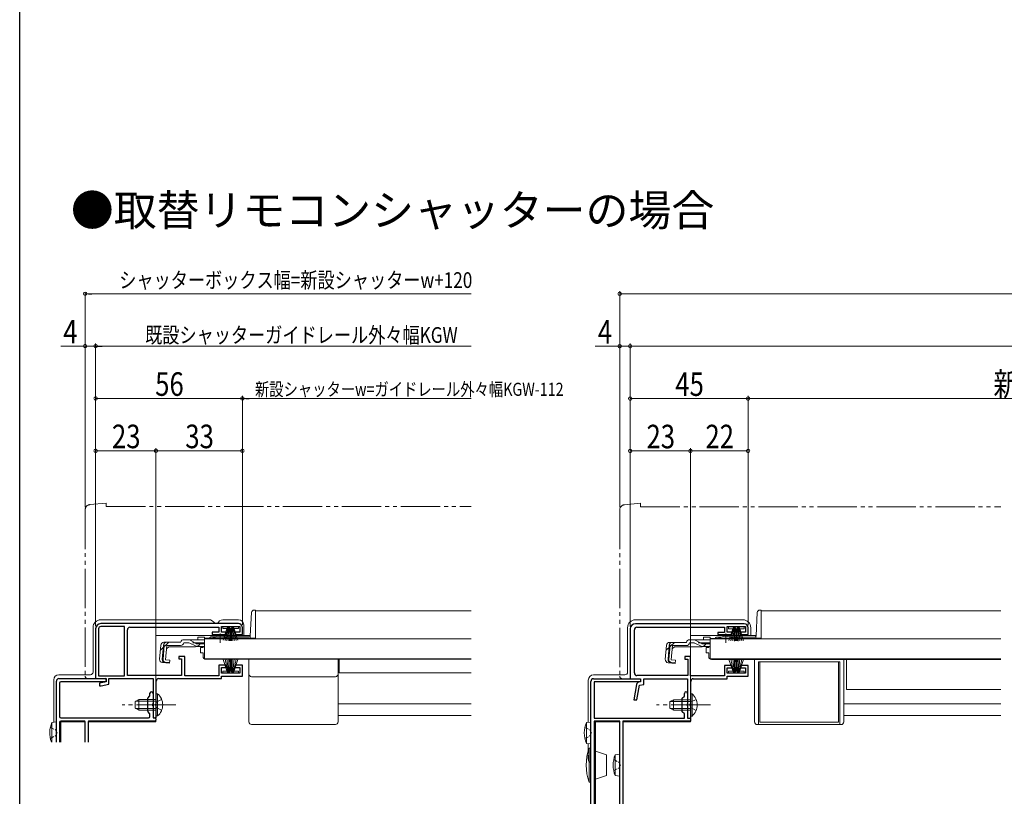
# Model space of a CAD drawing. Extents: x 0 to 990, y 0 to 1603.
# Drawn here: x 0 to 376, y 244 to 541 of the extents above; entities that cross this region are included whole.
import ezdxf

# ---------------------------------------------------------------- set-up
doc = ezdxf.new("R2010")
doc.units = 0
for name, pattern in [('YCENTER_1', [13, 10, -1, 1, -1]), ('YDIVIDE_1', [15, 10, -1, 1, -1, 1, -1]), ('YHIDDEN_1', [4, 3, -1])]:
    doc.linetypes.add(name, pattern=pattern)
doc.layers.add('USER1', color=3, linetype='CONTINUOUS')
doc.layers.add('YKK_ZWAK', color=7, linetype='CONTINUOUS')
for name, color, linetype, lineweight in [('YKK_11', 7, 'CONTINUOUS', 30), ('YKK_12', 2, 'CONTINUOUS', 13), ('YKK_13', 4, 'CONTINUOUS', 13), ('YKK_D', 6, 'CONTINUOUS', 13)]:
    doc.layers.add(name, color=color, linetype=linetype, lineweight=lineweight)
doc.styles.add('text-b', font='extslim2.shx', dxfattribs={"width": 0.8, "bigfont": 'extfont2.shx'})

msp = doc.modelspace()

# ---------------------------------------------------------------- linework, layer by layer
at = {"layer": 'YKK_11', "color": 0, "linetype": 'ByBlock', "lineweight": -2, "ltscale": 0.5}
for p, q in [((83.49, 310), (30.99, 310)), ((39.99, 308.9), (30.99, 308.9)), ((39.99, 290.1), (39.99, 308.9)), ((39.99, 290.1), (39.99, 308.9)), ((42.09, 308.6), (75.99, 308.6)), ((75.99, 308.6), (75.99, 306.7)), ((76.99, 306.8), (76.99, 308.9)), ((76.99, 308.9), (83.99, 308.9)), ((83.99, 308.9), (83.99, 306.8)), ((84.99, 305.9), (84.99, 308.5)), ((276.5, 309.96), (235, 309.96)), ((235.6, 308.66), (269, 308.66)), ((269, 308.66), (269, 306.66)), ((270, 306.76), (270, 308.86)), ((270, 308.86), (277, 308.86)), ((277, 308.86), (277, 306.76)), ((278, 305.86), (278, 308.46)), ((28.99, 308), (28.99, 289)), ((30.09, 308), (30.09, 290.1)), ((41.09, 290.2), (41.09, 307.6)), ((75.99, 306.7), (73.49, 306.7)), ((73.49, 306.7), (73.49, 305.9)), ((73.49, 305.9), (78.74, 305.9)), ((78.74, 306.8), (76.99, 306.8)), ((78.74, 305.9), (78.74, 306.8)), ((83.99, 306.8), (82.24, 306.8)), ((82.24, 306.8), (82.24, 305.9)), ((82.24, 305.9), (84.99, 305.9)), ((233, 307.96), (233, 288.96)), ((234.6, 291.16), (234.6, 307.66)), ((269, 306.66), (266.5, 306.66)), ((266.5, 306.66), (266.5, 305.86)), ((266.5, 305.86), (271.75, 305.86)), ((271.75, 306.76), (270, 306.76)), ((271.75, 305.86), (271.75, 306.76)), ((277, 306.76), (275.25, 306.76)), ((275.25, 306.76), (275.25, 305.86)), ((275.25, 305.86), (278, 305.86)), ((62.99, 297.5), (60.79, 297.5)), ((60.79, 297.5), (60.79, 296.5)), ((62.99, 290.1), (62.99, 297.5)), ((256, 297.46), (253.8, 297.46)), ((253.8, 297.46), (253.8, 296.46)), ((256, 290.06), (256, 297.46)), ((60.79, 296.5), (61.79, 296.5)), ((61.79, 296.5), (61.79, 290.2)), ((78.74, 294.1), (75.99, 294.1)), ((75.99, 294.1), (75.99, 290.1)), ((76.99, 291.1), (76.99, 293.2)), ((76.99, 293.2), (78.74, 293.2)), ((78.74, 293.2), (78.74, 294.1)), ((84.99, 294.1), (82.24, 294.1)), ((82.24, 294.1), (82.24, 293.2)), ((82.24, 293.2), (83.99, 293.2)), ((83.99, 293.2), (83.99, 291.1)), ((84.99, 290), (84.99, 294.1)), ((253.8, 296.46), (255, 296.46)), ((255, 296.46), (255, 290.16)), ((271.75, 294.06), (269, 294.06)), ((269, 294.06), (269, 290.06)), ((270, 291.06), (270, 293.16)), ((270, 293.16), (271.75, 293.16)), ((271.75, 293.16), (271.75, 294.06)), ((278, 294.06), (275.25, 294.06)), ((275.25, 294.06), (275.25, 293.16)), ((275.25, 293.16), (277, 293.16)), ((277, 293.16), (277, 291.06)), ((278, 289.96), (278, 294.06)), ((30.09, 290.1), (39.99, 290.1)), ((61.79, 290.2), (41.09, 290.2)), ((75.99, 290.1), (62.99, 290.1)), ((83.99, 291.1), (76.99, 291.1)), ((76.99, 289), (76.99, 290)), ((76.99, 290), (84.99, 290)), ((255, 290.16), (235.6, 290.16)), ((269, 290.06), (256, 290.06)), ((277, 291.06), (270, 291.06)), ((270, 288.96), (270, 289.96)), ((270, 289.96), (278, 289.96)), ((13.99, 264.8), (13.99, 288)), ((14.99, 289), (32.49, 289)), ((15.19, 287.3), (15.19, 274.5)), ((32.49, 287.8), (15.69, 287.8)), ((28.99, 289), (32.99, 289)), ((32.99, 287.8), (30.49, 287.3)), ((30.49, 287.3), (30.49, 286.3)), ((30.49, 286.3), (31.1, 286.3)), ((31.1, 286.3), (33.99, 286.88)), ((32.99, 289), (32.99, 287.8)), ((32.99, 288.5), (32.99, 288.3)), ((33.99, 286.88), (33.99, 289)), ((33.99, 289), (50.89, 289)), ((50.89, 289), (50.89, 274)), ((52.09, 279.46), (52.09, 288)), ((53.09, 289), (76.99, 289)), ((218, 182.96), (218, 287.96)), ((219, 288.96), (237, 288.96)), ((237, 287.76), (219.2, 287.76)), ((219.2, 287.76), (219.2, 273.96)), ((233, 288.96), (237, 288.96)), ((235.38, 286.79), (234.35, 280.96)), ((235.57, 280.96), (236.54, 286.45)), ((237, 287.76), (236.17, 287.6)), ((236.54, 286.45), (238.2, 286.78)), ((237, 288.96), (237, 287.76)), ((237, 288.96), (237, 287.76)), ((238.2, 286.78), (238.2, 288.96)), ((238.2, 288.96), (254.9, 288.96)), ((254.9, 288.96), (254.9, 273.96)), ((256.1, 279.42), (256.1, 287.96)), ((257.1, 288.96), (270, 288.96)), ((48.97, 281.69), (49.6, 282.31)), ((49.69, 282.52), (49.69, 283.4)), ((50.89, 283.4), (50.89, 279.46)), ((252.9, 281.56), (253.7, 282.36)), ((253.7, 282.36), (253.7, 283.36)), ((254.9, 283.36), (254.9, 279.42)), ((48.89, 276.52), (48.89, 281.48)), ((50.89, 278.54), (50.89, 274.5)), ((51.97, 279.27), (52.09, 279.46)), ((51.97, 278.73), (51.97, 279.27)), ((52.09, 278.54), (51.97, 278.73)), ((52.09, 274), (52.09, 278.54)), ((234.35, 280.96), (235.57, 280.96)), ((252.9, 276.36), (252.9, 281.56)), ((254.9, 279.42), (254.78, 279.24)), ((254.78, 279.24), (254.78, 278.69)), ((254.78, 278.69), (254.9, 278.5)), ((254.9, 278.5), (254.9, 273.96)), ((255.98, 279.24), (256.1, 279.42)), ((255.98, 278.69), (255.98, 279.24)), ((256.1, 278.5), (255.98, 278.69)), ((256.1, 273.96), (256.1, 278.5)), ((49.6, 275.69), (48.97, 276.31)), ((49.69, 274.5), (49.69, 275.48)), ((253.7, 275.56), (252.9, 276.36)), ((253.7, 273.96), (253.7, 275.56)), ((15.19, 272.3), (15.19, 264.8)), ((15.69, 274), (49.19, 274)), ((24.69, 272.8), (15.69, 272.8)), ((24.99, 264.8), (24.99, 272.5)), ((26.19, 272.5), (26.19, 264.8)), ((51.69, 272.8), (26.49, 272.8)), ((50.89, 274), (52.09, 274)), ((51.39, 274), (51.69, 274)), ((51.99, 273.7), (51.99, 273.1)), ((219.2, 273.96), (253.7, 273.96)), ((219.2, 272.76), (219.2, 186.16)), ((229, 272.76), (219.2, 272.76)), ((219.2, 272.76), (219.2, 186.16)), ((229, 186.76), (229, 272.76)), ((256, 272.76), (230.2, 272.76)), ((230.2, 272.76), (230.2, 192.96)), ((254.9, 273.96), (256.1, 273.96)), ((254.9, 273.96), (256, 273.96)), ((256, 273.96), (256, 272.76))]:
    msp.add_line(p, q, dxfattribs=at)
for centre, radius, start, end in [((30.99, 308), 2, 90, 180), ((30.99, 308), 0.9, 90, 180), ((42.09, 307.6), 1, 90, 180), ((83.49, 308.5), 1.5, 0, 90), ((235, 307.96), 2, 90, 180), ((235.6, 307.66), 1, 90, 180), ((276.5, 308.46), 1.5, 0, 90), ((235.6, 291.16), 1, 180, 270), ((14.99, 288), 1, 90, 180), ((15.69, 287.3), 0.5, 90, 180), ((32.49, 288.5), 0.5, 360, 90), ((32.49, 288.3), 0.5, 270, 360), ((53.09, 288), 1, 90, 180), ((219, 287.96), 1, 90, 180), ((236.37, 286.62), 1, 101.3099, 170), ((257.1, 287.96), 1, 90, 180), ((49.39, 282.52), 0.3, 315, 360), ((50.29, 283.4), 0.6, 360, 180), ((254.3, 283.36), 0.6, 360, 180), ((49.19, 281.48), 0.3, 135, 180), ((50.89, 279), 0.3, 113.5782, 246.4218), ((50.69, 279.46), 0.2, 293.5782, 0.0001), ((50.69, 278.54), 0.2, 0, 66.4218), ((15.69, 274.5), 0.5, 180, 270), ((49.19, 276.52), 0.3, 180, 225), ((49.19, 274.5), 0.5, 269.9999, 359.9999), ((49.39, 275.48), 0.3, 0, 45), ((51.39, 274.5), 0.5, 180, 270), ((15.69, 272.3), 0.5, 90, 180), ((24.69, 272.5), 0.3, 360, 90), ((26.49, 272.5), 0.3, 90, 180), ((51.69, 273.7), 0.3, 0, 90), ((51.69, 273.1), 0.3, 270, 360)]:
    msp.add_arc(centre, radius, start, end, dxfattribs=at)
at = {"layer": 'YKK_12', "linetype": 'Continuous', "ltscale": 1.5}
for p, q in [((89.99, 314.9), (172.27, 314.9)), ((89.99, 314.9), (89.99, 304.4)), ((283, 314.86), (374.4, 314.86)), ((283, 314.86), (283, 304.56)), ((70.49, 304.4), (73.74, 304.4)), ((79.24, 304.4), (89.99, 304.4)), ((263.5, 304.36), (266.75, 304.36)), ((71.99, 296.6), (71.99, 296.4)), ((71.99, 296.4), (172.27, 296.4)), ((172.27, 296.4), (71.99, 296.4)), ((121.99, 291.2), (121.99, 296.4)), ((265, 296.56), (265, 296.36)), ((374.4, 296.36), (265, 296.36)), ((315.5, 284.86), (315.5, 296.36)), ((121.99, 291.2), (172.27, 291.2)), ((315.5, 284.86), (374.4, 284.86)), ((121.49, 279.4), (172.27, 279.4)), ((314.5, 279.36), (374.4, 279.36)), ((121.49, 274.9), (172.27, 274.9)), ((314.5, 274.86), (374.4, 274.86))]:
    msp.add_line(p, q, dxfattribs=at)
at = {"layer": 'YKK_12', "linetype": 'Continuous', "lineweight": 13, "ltscale": 0.5}
for p, q in [((51.99, 305.5), (51.99, 303.88)), ((51.99, 305.5), (88.02, 305.5)), ((256, 305.46), (256, 303.84)), ((256, 305.46), (281.03, 305.46)), ((51.99, 301.18), (51.99, 297.02)), ((256, 301.14), (256, 296.98)), ((15.69, 272.5), (15.69, 264.8)), ((24.99, 272.5), (15.69, 272.5)), ((51.99, 272.5), (26.19, 272.5)), ((51.99, 274.08), (51.99, 272.5)), ((219.7, 272.46), (219.7, 186.16)), ((229, 272.46), (219.7, 272.46)), ((219.7, 272.46), (219.7, 186.16)), ((229, 272.46), (219.7, 272.46)), ((256, 272.46), (230.2, 272.46)), ((256, 272.46), (230.2, 272.46)), ((256, 274.04), (256, 272.46))]:
    msp.add_line(p, q, dxfattribs=at)
at = {"layer": 'YKK_13', "linetype": 'YDIVIDE_1', "ltscale": 1.5}
for p, q in [((24.99, 353.47), (24.99, 290)), ((32.99, 356), (26.81, 355.46)), ((32.99, 356), (32.99, 354.7)), ((32.99, 354.7), (172.27, 354.7)), ((229, 353.43), (229, 289.96)), ((237, 355.96), (230.82, 355.42)), ((237, 355.96), (237, 354.66)), ((237, 354.66), (374.4, 354.66)), ((25.99, 289), (28.99, 289)), ((28.99, 289), (28.99, 289.3)), ((230, 288.96), (233, 288.96)), ((233, 288.96), (233, 289.26))]:
    msp.add_line(p, q, dxfattribs=at)
at = {"layer": 'YKK_13', "linetype": 'Continuous', "ltscale": 1.5}
for p, q in [((88.01, 305.37), (88.48, 314.25)), ((89.48, 315.2), (89.99, 315.2)), ((89.99, 315.2), (89.99, 304.4)), ((281.02, 305.33), (281.49, 314.21)), ((282.49, 315.16), (283, 315.16)), ((283, 315.16), (283, 304.36)), ((77.49, 308.9), (77.49, 308.1)), ((83.49, 308.9), (77.49, 308.9)), ((79.24, 308.4), (77.69, 303.64)), ((79.44, 308.4), (78.4, 303.51)), ((79.64, 308.4), (79.11, 303.43)), ((79.24, 308.4), (80.14, 308.4)), ((79.84, 303.4), (79.84, 308.4)), ((80.04, 308.4), (80.56, 303.43)), ((80.84, 308.4), (80.05, 303.46)), ((80.14, 308.4), (80.92, 303.46)), ((80.94, 308.4), (80.41, 303.43)), ((81.74, 308.4), (80.84, 308.4)), ((81.14, 303.4), (81.14, 308.4)), ((81.34, 308.4), (81.86, 303.43)), ((81.54, 308.4), (82.57, 303.51)), ((81.74, 308.4), (83.28, 303.64)), ((83.49, 308.1), (83.49, 308.9)), ((270.5, 308.86), (270.5, 308.06)), ((276.5, 308.86), (270.5, 308.86)), ((272.25, 308.36), (270.7, 303.61)), ((272.45, 308.36), (271.41, 303.47)), ((272.65, 308.36), (272.13, 303.39)), ((272.25, 308.36), (273.15, 308.36)), ((272.85, 303.36), (272.85, 308.36)), ((273.05, 308.36), (273.57, 303.39)), ((273.85, 308.36), (273.07, 303.42)), ((273.15, 308.36), (273.93, 303.42)), ((273.95, 308.36), (273.43, 303.39)), ((274.75, 308.36), (273.85, 308.36)), ((274.15, 303.36), (274.15, 308.36)), ((274.35, 308.36), (274.87, 303.39)), ((274.55, 308.36), (275.59, 303.47)), ((274.75, 308.36), (276.29, 303.61)), ((276.5, 308.06), (276.5, 308.86)), ((70.49, 304.88), (67.99, 304.88)), ((67.99, 304.88), (67.99, 303.88)), ((70.49, 304.88), (70.49, 303.88)), ((72.48, 304.4), (73.74, 304.4)), ((72.98, 304.9), (74.61, 304.9)), ((73.74, 304.2), (73.74, 304.53)), ((73.74, 304.53), (79.24, 304.53)), ((77.49, 308.1), (79.14, 308.1)), ((78.36, 304.9), (87.51, 304.9)), ((79.24, 304.2), (79.24, 304.53)), ((79.24, 304.4), (87.99, 304.4)), ((80.18, 308.1), (80.79, 308.1)), ((81.83, 308.1), (83.49, 308.1)), ((87.99, 305.23), (87.99, 304.48)), ((89.99, 304.48), (87.99, 304.48)), ((89.99, 304.4), (87.99, 304.4)), ((263.5, 304.84), (261, 304.84)), ((261, 304.84), (261, 303.84)), ((263.5, 304.84), (263.5, 303.84)), ((265.99, 304.86), (267.63, 304.86)), ((266.75, 304.16), (266.75, 304.49)), ((266.75, 304.49), (272.25, 304.49)), ((270.5, 308.06), (272.15, 308.06)), ((271.37, 304.86), (280.52, 304.86)), ((272.25, 304.16), (272.25, 304.49)), ((273.2, 308.06), (273.8, 308.06)), ((274.85, 308.06), (276.5, 308.06)), ((281, 305.19), (281, 304.43)), ((283, 304.43), (281, 304.43)), ((53.87, 301.78), (53.4, 296.41)), ((54.43, 296.32), (54.91, 301.78)), ((55.19, 301.79), (54.71, 296.32)), ((55.19, 301.79), (54.9, 301.82)), ((55.06, 302.88), (61.42, 302.88)), ((55.63, 296.22), (56.11, 301.68)), ((56.88, 301.18), (55.99, 300.36)), ((56.11, 301.68), (61.42, 301.68)), ((56.88, 301.18), (67.09, 301.18)), ((61.42, 302.88), (61.45, 302.99)), ((64.12, 302.68), (62.6, 302.68)), ((62.61, 303.88), (64.05, 303.88)), ((64.05, 303.88), (70.49, 303.88)), ((64.97, 302.49), (67.08, 301.49)), ((67.04, 302.53), (65.01, 303.64)), ((67.93, 301.3), (70.49, 301.3)), ((68, 302.28), (70.49, 302.28)), ((69.99, 300.9), (68.99, 300.9)), ((68.99, 298.9), (68.99, 300.9)), ((69.99, 301.3), (69.99, 300.9)), ((70.49, 304.2), (70.49, 296.6)), ((70.49, 304.2), (172.27, 304.2)), ((70.49, 303.88), (70.49, 304.11)), ((73.74, 304.2), (79.24, 304.2)), ((246.88, 301.74), (246.41, 296.37)), ((247.44, 296.28), (247.92, 301.74)), ((248.2, 301.75), (247.72, 296.28)), ((248.2, 301.75), (247.91, 301.78)), ((248.07, 302.84), (254.43, 302.84)), ((248.64, 296.18), (249.12, 301.64)), ((249.89, 301.14), (249, 300.32)), ((249.12, 301.64), (254.43, 301.64)), ((249.89, 301.14), (260.1, 301.14)), ((254.43, 302.84), (254.46, 302.95)), ((257.13, 302.64), (255.61, 302.64)), ((255.62, 303.84), (257.07, 303.84)), ((257.07, 303.84), (263.5, 303.84)), ((257.98, 302.45), (260.09, 301.45)), ((260.05, 302.49), (258.02, 303.59)), ((260.95, 301.26), (263.5, 301.26)), ((261.01, 302.24), (263.5, 302.24)), ((263, 300.86), (262, 300.86)), ((262, 298.86), (262, 300.86)), ((263, 301.26), (263, 300.86)), ((263.5, 304.16), (263.5, 296.56)), ((263.5, 304.16), (374.4, 304.16)), ((263.5, 303.84), (263.5, 304.07)), ((265.49, 304.36), (266.75, 304.36)), ((266.75, 304.16), (272.25, 304.16)), ((272.25, 304.36), (281, 304.36)), ((283, 304.36), (281, 304.36)), ((69.99, 298.9), (68.99, 298.9)), ((69.99, 298.9), (69.99, 297.4)), ((263, 298.86), (262, 298.86)), ((263, 298.86), (263, 297.36)), ((54.49, 295.11), (57.22, 294.87)), ((57.24, 295.16), (55.52, 295.34)), ((55.63, 296.22), (57.32, 296.07)), ((57.32, 296.07), (57.22, 294.87)), ((70.49, 296.6), (172.27, 296.6)), ((70.99, 296.4), (87.49, 296.4)), ((71.99, 296.6), (71.99, 296.4)), ((79.24, 291.6), (77.69, 296.35)), ((79.44, 291.6), (78.4, 296.49)), ((79.64, 291.6), (79.11, 296.57)), ((79.84, 296.6), (79.84, 291.6)), ((80.04, 291.6), (80.56, 296.57)), ((80.84, 291.6), (80.05, 296.54)), ((80.14, 291.6), (80.92, 296.54)), ((80.94, 291.6), (80.41, 296.57)), ((81.14, 296.6), (81.14, 291.6)), ((81.34, 291.6), (81.86, 296.57)), ((81.54, 291.6), (82.57, 296.49)), ((81.74, 291.6), (83.28, 296.35)), ((87.49, 272.5), (87.49, 296.4)), ((121.49, 272.5), (121.49, 296.4)), ((247.5, 295.07), (250.23, 294.83)), ((250.25, 295.12), (248.54, 295.29)), ((248.64, 296.18), (250.33, 296.03)), ((250.33, 296.03), (250.23, 294.83)), ((263.5, 296.56), (374.4, 296.56)), ((264, 296.36), (280.5, 296.36)), ((265, 296.56), (265, 296.36)), ((272.25, 291.56), (270.7, 296.32)), ((272.45, 291.56), (271.41, 296.45)), ((272.65, 291.56), (272.13, 296.53)), ((272.85, 296.56), (272.85, 291.56)), ((273.05, 291.56), (273.57, 296.53)), ((273.85, 291.56), (273.07, 296.5)), ((273.15, 291.56), (273.93, 296.5)), ((273.95, 291.56), (273.43, 296.53)), ((274.15, 296.56), (274.15, 291.56)), ((274.35, 291.56), (274.87, 296.53)), ((274.55, 291.56), (275.59, 296.45)), ((274.75, 291.56), (276.29, 296.32)), ((280.5, 272.46), (280.5, 296.36)), ((282, 271.46), (282, 295.36)), ((282, 295.36), (313, 295.36)), ((312.5, 295.36), (282.5, 295.36)), ((282.5, 295.36), (282.5, 272.36)), ((312.5, 272.36), (312.5, 295.36)), ((313, 271.46), (313, 295.36)), ((314.5, 272.46), (314.5, 296.36)), ((77.49, 291.1), (77.49, 291.9)), ((77.49, 291.9), (79.14, 291.9)), ((83.49, 291.1), (77.49, 291.1)), ((79.24, 291.6), (80.14, 291.6)), ((80.18, 291.9), (80.79, 291.9)), ((81.74, 291.6), (80.84, 291.6)), ((81.83, 291.9), (83.49, 291.9)), ((83.49, 291.9), (83.49, 291.1)), ((88.49, 289.74), (120.49, 289.74)), ((270.5, 291.06), (270.5, 291.86)), ((270.5, 291.86), (272.15, 291.86)), ((276.5, 291.06), (270.5, 291.06)), ((272.25, 291.56), (273.15, 291.56)), ((273.2, 291.86), (273.8, 291.86)), ((274.75, 291.56), (273.85, 291.56)), ((274.85, 291.86), (276.5, 291.86)), ((276.5, 291.86), (276.5, 291.06)), ((52.09, 283.24), (52.09, 276.99)), ((52.09, 283.24), (52.6, 283.24)), ((52.6, 283.24), (52.6, 276.99)), ((256.1, 283.21), (256.1, 276.96)), ((256.1, 283.21), (256.61, 283.21)), ((256.61, 283.21), (256.61, 276.96)), ((45.49, 280.99), (44.09, 280.29)), ((44.09, 280.29), (44.09, 277.69)), ((44.18, 280.34), (52.09, 280.34)), ((52.09, 280.99), (45.49, 280.99)), ((45.49, 276.99), (45.49, 280.99)), ((52.09, 274.74), (52.09, 280.99)), ((52.6, 274.74), (52.6, 280.99)), ((249.5, 280.96), (248.1, 280.26)), ((248.1, 280.26), (248.1, 277.66)), ((248.19, 280.3), (256.1, 280.3)), ((256.1, 280.96), (249.5, 280.96)), ((249.5, 276.96), (249.5, 280.96)), ((256.1, 274.71), (256.1, 280.96)), ((256.61, 274.71), (256.61, 280.96)), ((45.49, 276.99), (44.09, 277.69)), ((44.18, 277.65), (52.09, 277.65)), ((45.49, 276.99), (52.09, 276.99)), ((52.09, 274.74), (52.6, 274.74)), ((249.5, 276.96), (248.1, 277.66)), ((248.19, 277.61), (256.1, 277.61)), ((249.5, 276.96), (256.1, 276.96)), ((256.1, 274.71), (256.61, 274.71)), ((88.49, 271.5), (120.49, 271.5)), ((281.5, 271.46), (313.5, 271.46)), ((282.5, 272.36), (312.5, 272.36))]:
    msp.add_line(p, q, dxfattribs=at)
at = {"layer": 'YKK_13', "linetype": 'Continuous', "lineweight": 13, "ltscale": 0.5}
for p, q in [((27.99, 291.5), (27.99, 308.5)), ((71.99, 311.5), (30.99, 311.5)), ((83.49, 311.5), (77.49, 311.5)), ((85.49, 309.5), (85.49, 305.5)), ((232, 291.46), (232, 308.46)), ((276, 311.46), (235, 311.46)), ((279, 305.46), (279, 308.46)), ((14.99, 290.5), (26.99, 290.5)), ((219, 290.46), (231, 290.46)), ((12.99, 272.36), (12.99, 288.5)), ((217, 272.32), (217, 288.46)), ((13.99, 272.45), (12.29, 272.3)), ((12.29, 270.3), (12.29, 272.3)), ((13.99, 272.45), (13.99, 266.3)), ((218, 272.41), (216.3, 272.26)), ((216.3, 270.26), (216.3, 272.26)), ((218, 272.41), (218, 266.26)), ((12.29, 270.3), (12.29, 266.3)), ((13.99, 264.8), (13.99, 270.3)), ((216.3, 270.26), (216.3, 266.26)), ((218, 264.11), (218, 270.26)), ((12.29, 266.3), (12.29, 264.8)), ((216.3, 266.26), (216.3, 264.26)), ((218, 264.11), (216.3, 264.26)), ((217, 261.51), (217, 264.2)), ((217.3, 249.46), (217.3, 262.46)), ((218, 262.46), (217.3, 262.46)), ((218, 262.46), (218, 249.46)), ((219.2, 260.86), (219.3, 260.86)), ((219.8, 261.36), (219.3, 260.86)), ((219.3, 251.06), (219.3, 260.86)), ((219.8, 250.56), (219.8, 261.36)), ((223.9, 259.87), (219.8, 261.36)), ((223.9, 252.05), (223.9, 259.87)), ((229, 260.11), (227.3, 259.96)), ((227.3, 257.96), (227.3, 259.96)), ((229, 260.11), (229, 253.96)), ((227.3, 257.96), (227.3, 253.96)), ((229, 251.81), (229, 257.96)), ((223.9, 252.05), (219.8, 250.56)), ((227.3, 253.96), (227.3, 251.96)), ((229, 251.81), (227.3, 251.96)), ((217.3, 249.46), (218, 249.46)), ((219.2, 251.06), (219.3, 251.06)), ((219.3, 251.06), (219.8, 250.56))]:
    msp.add_line(p, q, dxfattribs=at)
at = {"layer": 'YKK_13', "linetype": 'YCENTER_1', "ltscale": 1.5}
for p, q in [((76.49, 302.68), (76.49, 306.3)), ((269.5, 302.64), (269.5, 306.26)), ((59.59, 278.99), (39.09, 278.99)), ((263.6, 278.96), (243.1, 278.96))]:
    msp.add_line(p, q, dxfattribs=at)
at = {"layer": 'YKK_13', "linetype": 'YHIDDEN_1', "ltscale": 1.5}
for p, q in [((56.96, 302.88), (53.7, 299.89)), ((70.49, 302.68), (64.12, 302.68)), ((249.97, 302.84), (246.71, 299.85)), ((263.5, 302.64), (257.13, 302.64)), ((52.28, 280.14), (51.67, 278.99)), ((52.28, 277.85), (51.67, 278.99)), ((54.18, 281.07), (52.28, 280.14)), ((256.29, 280.1), (255.68, 278.96)), ((256.29, 277.81), (255.68, 278.96)), ((258.2, 281.03), (256.29, 280.1)), ((54.18, 276.92), (52.28, 277.85)), ((258.2, 276.88), (256.29, 277.81))]:
    msp.add_line(p, q, dxfattribs=at)
at = {"layer": 'YKK_13', "linetype": 'YHIDDEN_1', "lineweight": 13, "ltscale": 0.5}
for p, q in [((11.7, 270.4), (13.65, 269.45)), ((11.7, 266.2), (13.65, 267.15)), ((13.65, 269.45), (14.26, 268.3)), ((13.65, 267.15), (14.26, 268.3)), ((215.71, 270.36), (217.66, 269.41)), ((215.71, 266.16), (217.66, 267.11)), ((217.66, 269.41), (218.27, 268.26)), ((217.66, 267.11), (218.27, 268.26)), ((217, 258.46), (217, 261.51)), ((226.71, 258.06), (228.66, 257.11)), ((228.66, 257.11), (229.27, 255.96)), ((228.66, 254.81), (229.27, 255.96)), ((226.71, 253.86), (228.66, 254.81))]:
    msp.add_line(p, q, dxfattribs=at)
at = {"layer": 'YKK_13', "linetype": 'YDIVIDE_1', "ltscale": 1.5}
for centre, radius, start, end in [((26.99, 353.47), 2, 95, 180), ((231, 353.43), 2, 95, 180), ((25.99, 290), 1, 180, 270), ((230, 289.96), 1, 180, 270)]:
    msp.add_arc(centre, radius, start, end, dxfattribs=at)
at = {"layer": 'YKK_13', "linetype": 'Continuous', "ltscale": 1.5}
for centre, radius, start, end in [((89.48, 314.2), 1, 90, 177), ((282.49, 314.16), 1, 90, 177), ((72.98, 304.4), 0.5, 90, 180), ((76.49, 299.2), 6, 62.7204, 117.2796), ((87.51, 305.4), 0.5, 270, 357), ((265.99, 304.36), 0.5, 90, 178), ((269.5, 299.16), 6, 62.7204, 117.2796), ((280.52, 305.36), 0.5, 270, 357), ((55.06, 301.68), 1.2, 90, 175), ((56.11, 301.68), 1.2, 90, 175), ((61.42, 302.88), 1.2, 270, 350.4059), ((62.61, 302.68), 1.2, 90, 165), ((64.05, 301.88), 2, 61.3482, 90), ((64.12, 300.68), 2, 64.7273, 90), ((68, 304.28), 2, 241.3482, 270), ((67.93, 303.3), 2, 244.7273, 270), ((67.09, 303.08), 1.9, 270, 291.0963), ((248.07, 301.64), 1.2, 90, 175), ((249.12, 301.64), 1.2, 90, 175), ((254.43, 302.84), 1.2, 270, 350.4059), ((255.62, 302.64), 1.2, 90, 165), ((257.07, 301.84), 2, 61.3482, 90), ((257.13, 300.64), 2, 64.7273, 90), ((261.01, 304.24), 2, 241.3482, 270), ((260.95, 303.26), 2, 244.7273, 270), ((260.1, 303.04), 1.9, 270, 291.0963), ((70.99, 297.4), 1, 180, 270), ((264, 297.36), 1, 180, 270), ((54.59, 296.31), 1.2, 175, 265), ((55.63, 296.22), 1.2, 175, 265), ((55.62, 296.24), 0.91, 175, 264.2361), ((247.6, 296.27), 1.2, 175, 265), ((248.64, 296.18), 1.2, 175, 265), ((248.63, 296.2), 0.91, 175, 264.2361), ((88.49, 290.74), 1, 180, 270), ((120.49, 290.74), 1, 270, 0), ((49.06, 278.99), 5.53, 309.7941, 50.2059), ((253.07, 278.96), 5.53, 309.7941, 50.2059), ((88.49, 272.5), 1, 180, 270), ((120.49, 272.5), 1, 270, 0), ((281.5, 272.46), 1, 180, 270), ((313.5, 272.46), 1, 270, 0)]:
    msp.add_arc(centre, radius, start, end, dxfattribs=at)
at = {"layer": 'YKK_13', "linetype": 'Continuous', "lineweight": 13, "ltscale": 0.5}
for centre, radius, start, end in [((30.99, 308.5), 3, 90, 180), ((71.99, 308.5), 3, 30.0019, 90), ((77.49, 309.5), 2, 90, 165.5229), ((83.49, 309.5), 2, 0, 90), ((235, 308.46), 3, 90, 180), ((276, 308.46), 3, 0, 90), ((14.99, 288.5), 2, 90, 180), ((26.99, 291.5), 1, 270, 0), ((219, 288.46), 2, 90, 180), ((231, 291.46), 1, 270, 0), ((21.89, 268.3), 10.41, 157.3871, 199.6688), ((225.91, 268.26), 10.41, 157.3871, 202.6129), ((236.21, 255.96), 20, 161.0344, 198.9656), ((236.91, 255.96), 10.41, 157.3871, 202.6129)]:
    msp.add_arc(centre, radius, start, end, dxfattribs=at)
at = {"layer": 'YKK_13', "linetype": 'YHIDDEN_1', "ltscale": 1.5}
for centre in [(67.09, 303.08), (260.1, 303.04)]:
    msp.add_arc(centre, 1.9, 291.0963, 347.8468, dxfattribs=at)
at = {"layer": 'YKK_13', "linetype": 'YHIDDEN_1', "lineweight": 13, "ltscale": 0.5}
msp.add_arc((219, 258.46), 2, 180, 239.9994, dxfattribs=at)
at = {"layer": 'YKK_D'}
for p, q in [((24.99, 354.47), (24.99, 436.64)), ((24.99, 436), (172.27, 436)), ((28.99, 309), (28.99, 416.62)), ((28.99, 416), (172.27, 416)), ((233, 308.96), (233, 416.96)), ((233, 415.96), (757, 415.96))]:
    msp.add_line(p, q, dxfattribs=at)
at = {"layer": 'YKK_D', "linetype": 'ByBlock', "lineweight": -2}
for p, q in [((26.26, 436), (27.54, 436)), ((28.99, 416), (31.54, 416)), ((86.26, 396), (87.54, 396))]:
    msp.add_line(p, q, dxfattribs=at)
at = {"layer": 'YKK_D', "ltscale": 1.5}
for p, q in [((229, 354.43), (229, 436.96)), ((229, 435.96), (761, 435.96)), ((24.99, 416), (15.64, 416)), ((24.99, 354.47), (24.99, 417)), ((28.99, 416), (24.99, 416)), ((28.99, 309), (28.99, 417)), ((229, 415.96), (219.65, 415.96)), ((229, 354.43), (229, 416.96)), ((233, 415.96), (229, 415.96)), ((233, 308.96), (233, 416.96)), ((28.99, 309), (28.99, 397)), ((84.99, 396), (28.99, 396)), ((84.99, 309.5), (84.99, 397)), ((84.99, 309.5), (84.99, 397)), ((172.27, 396), (84.99, 396)), ((233, 308.96), (233, 396.96)), ((278, 395.96), (233, 395.96)), ((278, 309.46), (278, 396.96)), ((278, 309.46), (278, 396.96)), ((712, 395.96), (278, 395.96)), ((28.99, 309), (28.99, 377)), ((28.99, 376), (51.99, 376)), ((51.99, 274.7), (51.99, 377)), ((51.99, 274.7), (51.99, 377)), ((84.99, 376), (51.99, 376)), ((84.99, 309.5), (84.99, 377)), ((233, 308.96), (233, 376.96)), ((233, 375.96), (256, 375.96)), ((256, 274.66), (256, 376.96)), ((256, 274.66), (256, 376.96)), ((278, 375.96), (256, 375.96)), ((278, 309.47), (278, 376.96))]:
    msp.add_line(p, q, dxfattribs=at)
at = {"layer": 'YKK_D', "linetype": 'ByBlock', "const_width": 1.27}
for points in [[(229.16, 435.96, 1), (228.84, 435.96, 1)], [(25.14, 416, 1), (24.83, 416, 1)], [(28.83, 416, 1), (29.15, 416, 1)], [(229.16, 415.96, 1), (228.84, 415.96, 1)], [(232.84, 415.96, 1), (233.16, 415.96, 1)], [(233.16, 415.96, 1), (232.84, 415.96, 1)], [(29.15, 396, 1), (28.83, 396, 1)], [(84.83, 396, 1), (85.15, 396, 1)], [(233.16, 395.96, 1), (232.84, 395.96, 1)], [(278.16, 395.96, 1), (277.84, 395.96, 1)], [(277.84, 395.96, 1), (278.16, 395.96, 1)], [(29.15, 376, 1), (28.83, 376, 1)], [(52.15, 376, 1), (51.83, 376, 1)], [(51.83, 376, 1), (52.15, 376, 1)], [(84.83, 376, 1), (85.15, 376, 1)], [(233.16, 375.96, 1), (232.84, 375.96, 1)], [(256.16, 375.96, 1), (255.84, 375.96, 1)], [(255.84, 375.96, 1), (256.16, 375.96, 1)], [(277.84, 375.96, 1), (278.16, 375.96, 1)]]:
    msp.add_lwpolyline(points, format="xyb", close=True, dxfattribs=at)
at = {"layer": 'YKK_D', "linetype": 'ByBlock'}
for start, end in [(0, 180), (180, 0)]:
    msp.add_arc((24.99, 436), 0.638, start, end, dxfattribs=at)
at = {"layer": 'YKK_ZWAK'}
msp.add_line((0, 0), (0, 1560), dxfattribs=at)

# ---------------------------------------------------------------- texts
at = {"layer": 'USER1', "style": 'text-b'}
msp.add_text('●取替リモコンシャッターの場合', height=12, dxfattribs=at).set_placement((19.52, 461.9))
at = {"layer": 'YKK_D', "style": 'text-b', "width": 0.8}
for s, height, p in [('シャッターボックス幅=新設シャッターw+120', 6, (38, 438.2)), ('4', 9, (16.64, 417)), ('4', 9, (220.65, 416.96)), ('既設シャッターガイドレール外々幅KGW', 6, (47.88, 417.23)), ('56', 9, (51.71, 397)), ('45', 9, (250.22, 396.96)), ('新設シャッターw＝既設シャッターガイドレール外々幅KGW-90', 9, (371.64, 396.96)), ('新設シャッターw=ガイドレール外々幅KGW-112', 5, (89.8, 397)), ('23', 9, (35.21, 377)), ('33', 9, (63.21, 377)), ('23', 9, (239.22, 376.96)), ('22', 9, (261.72, 376.96))]:
    msp.add_text(s, height=height, dxfattribs=at).set_placement(p)

doc.saveas('drawing.dxf')
